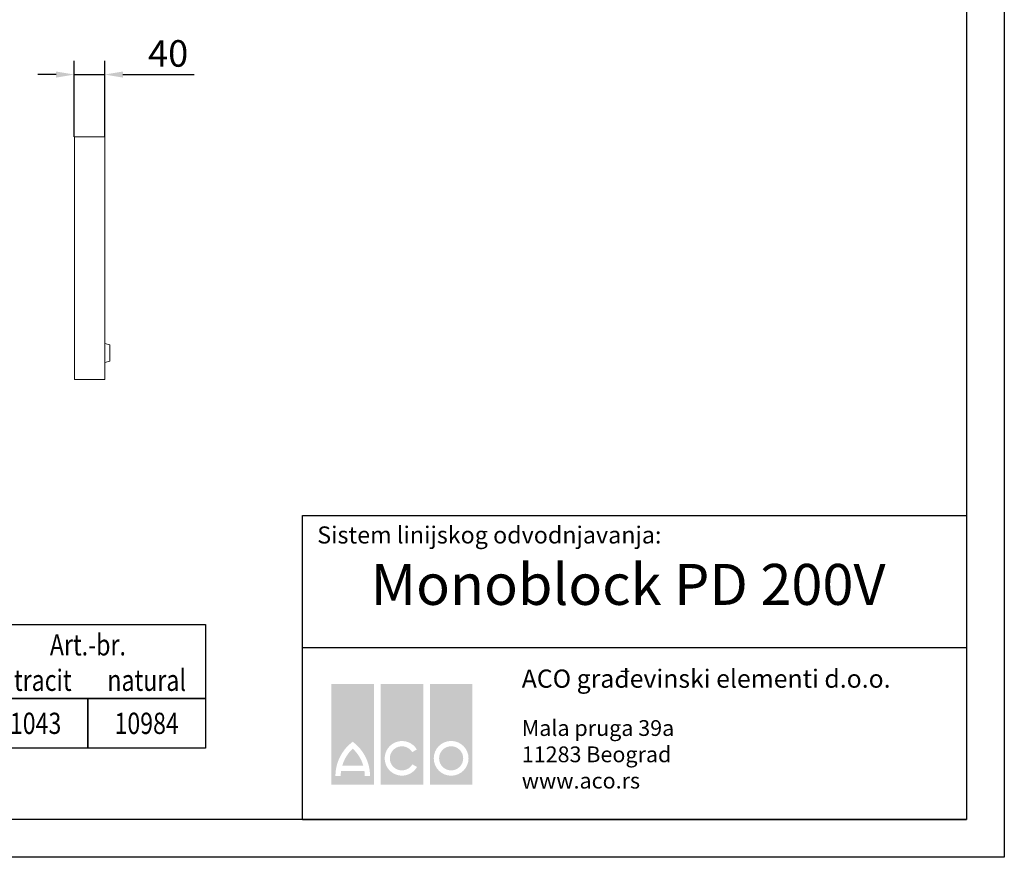
# Model space of a CAD drawing. Units: millimetres. Extents: x 76131 to 79137, y -9539 to -5339.
# Drawn here: x 77803 to 79101, y -9539 to -8435 of the extents above; entities that cross this region are included whole.
import ezdxf
from ezdxf.enums import TextEntityAlignment as Align

# ---------------------------------------------------------------- set-up
doc = ezdxf.new("R2010")
doc.units = ezdxf.units.MM
doc.layers.add('DUENN-18', color=7, linetype='Continuous', lineweight=18)
doc.layers.add('kote', color=152, linetype='Continuous', lineweight=0)
for name, color, linetype in [('n_ramki_jm', 7, 'Continuous'), ('okvir', 7, 'Continuous'), ('tekst', 152, 'Continuous')]:
    doc.layers.add(name, color=color, linetype=linetype)
doc.styles.add('ACO', font='trebuc.ttf', dxfattribs={"width": 0.8})
doc.styles.get("Standard").update_dxf_attribs({"font": 'trebuc.ttf'})
doc.dimstyles.get("Standard").update_dxf_attribs({"dimscale": 10, "dimtxt": 3.5, "dimasz": 2.4, "dimexe": 1.8, "dimexo": 0, "dimgap": 1, "dimtad": 1, "dimdec": 0, "dimrnd": 0.01, "dimzin": 0, "dimdsep": 46, "dimtxsty": 'Standard', "dimcen": 3, "dimclrd": 256, "dimclre": 256, "dimclrt": 7, "dimadec": 0, "dimazin": 0, "dimtfac": 1, "dimtdec": 0, "dimtix": 1, "dimtmove": 0, "dimatfit": 0, "dimfxl": 0, "dimtolj": 1, "dimtzin": 0, "dimarcsym": 0})

# ---------------------------------------------------------------- blocks, each defined once
blk = doc.blocks.new('*D31')
at = {"layer": 'Defpoints', "color": 0, "transparency": 16777216}
for p in [(77914.6, -8507), (77874.6, -8588.9), (77914.6, -8588.9)]:
    blk.add_point(p, dxfattribs=at)
at = {"layer": 'kote', "lineweight": -2, "transparency": 16777216}
for p, q in [((77874.6, -8588.9), (77874.6, -8489)), ((77914.6, -8588.9), (77914.6, -8489)), ((77850.6, -8507), (77826.6, -8507)), ((77874.6, -8507), (77914.6, -8507)), ((77938.6, -8507), (78032.6, -8507))]:
    blk.add_line(p, q, dxfattribs=at)
at = {"layer": 'kote', "transparency": 16777216}
for points in [[(77850.6, -8503), (77850.6, -8511), (77874.6, -8507)], [(77938.6, -8503), (77938.6, -8511), (77914.6, -8507)]]:
    blk.add_solid(points, dxfattribs=at)
at = {"layer": 'kote', "color": 7, "transparency": 16777216, "insert": (77998.3, -8479.2), "char_height": 35, "attachment_point": 5}
blk.add_mtext('\\A1;40', dxfattribs=at)
blk = doc.blocks.new('aco')
at = {"layer": 'n_ramki_jm'}
h = blk.add_hatch(color=1, dxfattribs=at)
h.paths.add_polyline_path([(56.6, 0), (0, 0), (0, -134.1), (56.6, -134.1)])
h.paths.add_polyline_path([(28.3, -76.9, -0.23696), (51.4, -122.4), (44.3, -122.4, 0.032324), (43.9, -116), (12.8, -116, 0.032324), (12.3, -122.4), (5.2, -122.4, -0.23696)], flags=16)
h.paths.add_polyline_path([(28.3, -86.1, -0.136992), (42.4, -108.9), (14.3, -108.9, -0.136992)], flags=0)
h.paths.add_polyline_path([(122.2, 0), (65.5, 0), (65.5, -134.1), (122.2, -134.1)])
h.paths.add_polyline_path([(113.7, -87.2), (107.5, -90.7, 3.664441), (107.7, -107), (113.9, -110.5, -3.685001)], flags=16)
h.paths.add_polyline_path([(187.7, 0), (131, 0), (131, -134.1), (187.7, -134.1)])
h.paths.add_polyline_path([(182.5, -99, -1), (136.2, -99, -1)], flags=16)
h.paths.add_polyline_path([(175.4, -99, -1), (143.3, -99, -1)], flags=0)

msp = doc.modelspace()

# ---------------------------------------------------------------- linework, layer by layer
at = {"layer": 'DUENN-18', "color": 7}
for p, q in [((77874.615892, -8908.938224), (77874.615892, -8588.938232)), ((77874.615892, -8588.938232), (77914.615891, -8588.938232)), ((77914.615891, -8908.938224), (77914.615891, -8588.938232)), ((77921.615891, -8863.313871), (77914.615891, -8861.438225)), ((77921.615891, -8863.313871), (77921.615891, -8884.562577)), ((77914.615891, -8886.438231), (77921.615891, -8884.562577)), ((77874.615892, -8908.938224), (77914.615891, -8908.938224))]:
    msp.add_line(p, q, dxfattribs=at)
at = {"layer": 'DUENN-18'}
msp.add_line((78175.47332, -9480.382555, 156.447884), (78175.47332, -9443.650288, 156.447884), dxfattribs=at)
at = {"layer": 'okvir'}
for p, q in [((78175.47332, -9262.151696, 156.447884), (79050.690553, -9262.151696, 156.447884)), ((78175.47332, -9488.666738, 156.447884), (79050.690553, -9488.666738, 156.447884))]:
    msp.add_line(p, q, dxfattribs=at)
at = {"layer": 'okvir', "color": 7, "true_color": 0xffffff, "elevation": 156.447884}
msp.add_lwpolyline([(79100.690553, -5338.666738), (79100.690553, -9538.666738), (76130.690553, -9538.666738), (76130.690553, -5338.666738)], close=True, dxfattribs=at)
at = {"layer": 'okvir', "elevation": 156.447884}
for points in [[(79050.690553, -5388.666738), (79050.690553, -9488.666738), (76180.690553, -9488.666738), (76180.690553, -5388.666738)], [(78175.47332, -9088.278669), (79050.690553, -9088.278669), (79050.690553, -9488.666738), (78175.47332, -9488.666738)]]:
    msp.add_lwpolyline(points, close=True, dxfattribs=at)
at = {"layer": 'tekst'}
for p, q in [((77892.497879, -9329.314446), (77892.497879, -9394.883375)), ((78047.3736, -9329.314446), (78047.3736, -9394.883375))]:
    msp.add_line(p, q, dxfattribs=at)
for points in [[(77737.622158, -9231.963186), (78047.3736, -9231.963186), (78047.3736, -9329.314446), (77737.622158, -9329.314446)], [(77737.622158, -9329.314446), (77892.497879, -9329.314446), (77892.497879, -9394.883375), (77737.622158, -9394.883375)], [(77892.497879, -9329.314446), (78047.3736, -9329.314446), (78047.3736, -9394.883375), (77892.497879, -9394.883375)]]:
    msp.add_lwpolyline(points, close=True, dxfattribs=at)

# ---------------------------------------------------------------- block references
at = {"layer": 'DUENN-18', "xscale": 0.9900000000000001, "yscale": 0.9900000000000001, "zscale": 0.9900000000000001}
msp.add_blockref('aco', (78213.634782, -9310.223836, 172.092672), dxfattribs=at)

# ---------------------------------------------------------------- texts
at = {"insert": (78464.474561, -9291.211609, 156.447884), "char_height": 20.8, "width": 578.04758143, "attachment_point": 1}
msp.add_mtext('{\\fTrebuchet MS|b0|i0|c238|p34;\\H1.154x;ACO \\fTrebuchet MS|b0|i0|c0|p34;g\\fTrebuchet MS|b0|i0|c238|p34;rađevinski elementi d.o.o.\\P\\H0.6666x;\\P\\H1.3x;Mala pruga 39a\\P11283 Beograd\\Pwww.aco.rs}', dxfattribs=at)
at = {"layer": 'DUENN-18', "color": 7}
msp.add_text('Sistem linijskog odvodnjavanja:', height=22.5, dxfattribs=at).set_placement((78194.855944, -9125.071918, -247.024725))
at = {"layer": 'DUENN-18', "insert": (78604.757301, -9179.012065, 72.795173), "char_height": 54, "width": 813.22803152, "attachment_point": 5}
msp.add_mtext('{\\fTrebuchet MS|b0|i0|c238|p34;Monoblock PD 200V}', dxfattribs=at)
at = {"layer": 'tekst', "style": 'ACO', "width": 0.8}
for s, p in [('Art.-br.', (77892.497879, -9258.647422)), ('antracit', (77815.060019, -9305.329722)), ('natural', (77969.93574, -9305.329722)), ('11043', (77815.060019, -9362.098911)), ('10984', (77969.93574, -9362.098911))]:
    msp.add_text(s, height=28, dxfattribs=at).set_placement(p, align=Align.MIDDLE_CENTER)

# ---------------------------------------------------------------- dimensions: what is measured, and where the dimension line sits
at = {"layer": 'kote'}
dim = msp.add_linear_dim(base=(77914.615891, -8507.011144), p1=(77874.615892, -8588.938232), p2=(77914.615891, -8588.938232), text='40', dimstyle='Standard', dxfattribs=at)
dim.commit()
dim.dimension.update_dxf_attribs({"geometry": '*D31', "text_midpoint": (77998.328715, -8507.011144), "dimtype": 160})

doc.saveas('drawing.dxf')
